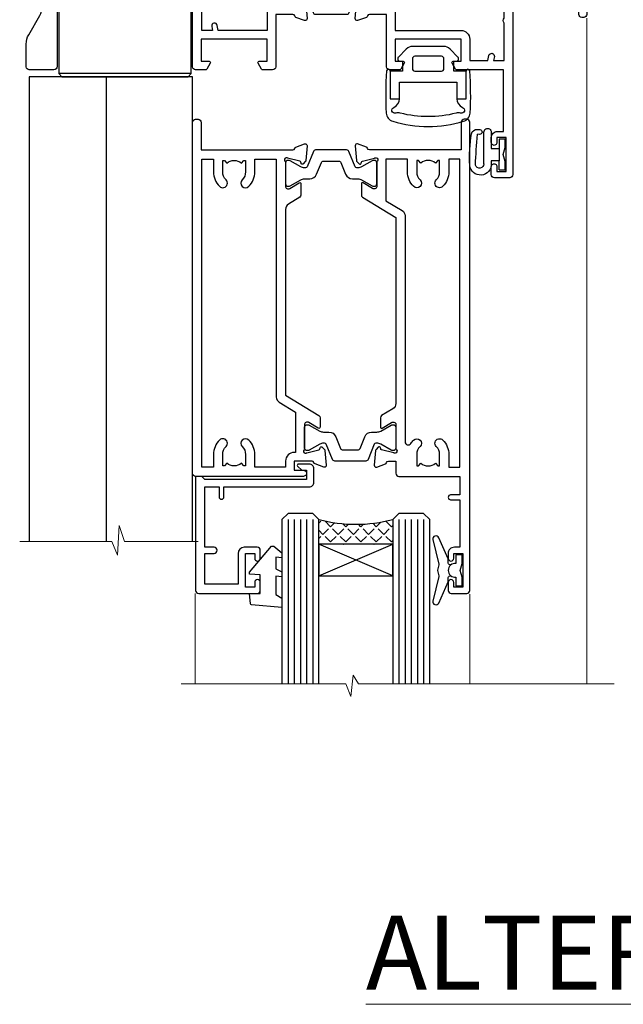
# Model space of a CAD drawing. Units: millimetres. Extents: x -33 to 7753, y -825 to 1143.
# Drawn here: x 3111 to 3209, y 823 to 983 of the extents above; entities that cross this region are included whole.
import ezdxf

# ---------------------------------------------------------------- set-up
doc = ezdxf.new("R2010")
doc.units = ezdxf.units.MM
doc.layers.add('Aluminium Systems Ltd Joinery Detail', color=7, linetype='Continuous')
doc.layers.add('HARDWARE', color=8, linetype='Continuous', lineweight=5)
doc.styles.add('ASL TXT 50', font='romans.shx', dxfattribs={"height": 100})

# ---------------------------------------------------------------- blocks, each defined once
blk = doc.blocks.new('NZ212')
at = {"color": 8}
for p, q in [((-3.500000000000561, 5.193747284970243), (-3.500000000000504, 0.8062527150308938)), ((3.499999999999496, 0.8062527150308938), (3.499999999999439, 5.193747284970243))]:
    blk.add_line(p, q, dxfattribs=at)
blk.add_lwpolyline([(-4.999999999999993, 6.000000000001137, -0.4142135623730951), (-4.199999999999982, 6.800000000001091), (4.199999999999989, 6.800000000001091, -0.414213562373095), (5, 6.00000000000108)], format="xyb", dxfattribs=at)
blk.add_lwpolyline([(3.499999999999325, 0.806252715030837, -0.2303579185802505), (-3.500000000000391, 0.8062527150308938, -0.4607158371604556), (-7.000000000000504, 0.8062527150299843), (-7.000000000000448, 5.193747284970527, -0.4607158371605248), (-3.500000000000391, 5.1937472849703, -0.2303579185802505), (3.499999999999496, 5.1937472849703, -0.460715837160475), (6.999999999999432, 5.193747284970243), (6.999999999999488, 0.8062527150307233, -0.4607158371604521)], format="xyb", close=True, dxfattribs=at)
for points in [[(-5.249999999999993, 6.000000000001137), (5.25, 6.000000000001137)], [(-5.249999999999993, 0), (5.25, 0)]]:
    blk.add_lwpolyline(points, dxfattribs=at)
blk = doc.blocks.new('MO142-Elev')
at = {"color": 8}
for p, q in [((15.00000000000091, 96.77500053996954), (7.000000000000966, 96.77500053996954)), ((14.37499999999903, 96.1500005399675), (7.625000000002558, 96.1500005399675)), ((15.00000000000074, 95.52500053996522), (7.000000000000739, 95.52500053996522)), ((14.37499999999886, 94.90000053996317), (7.625000000002387, 94.90000053996317)), ((21.75, 86.49999991082353), (0.25, 86.49999991082353)), ((14.37499999999881, 87.40000053993725), (7.625000000002331, 87.40000053993725)), ((21.75, 68.49999991082353), (0.25, 68.49999991082353)), ((7.000000000000021, 67.99999991082353), (7.000000000000014, 67.99999991082353))]:
    blk.add_line(p, q, dxfattribs=at)
for points in [[(7.524999370863888, 94.79999991082461), (7.625000000002387, 94.90000053996317), (7.000000000000739, 95.52500053996528), (7.625000000002558, 96.1500005399675), (7.000000000000739, 96.7750005399696), (7.625000000002444, 97.40000053997181), (14.37499999999721, 97.40000053997181), (14.99999999999903, 96.7750005399696), (14.37499999999716, 96.1500005399675), (14.99999999999892, 95.52500053996528), (14.37499999999716, 94.900000539963), (14.47500062913575, 94.79999991082462)], [(7.025000629116278, 87.99999991082348), (7.625000000002331, 87.40000053993725), (7.224999370888895, 86.99999991082353)], [(14.77500062911099, 86.99999991082353), (14.37499999999756, 87.40000053993725), (14.97499937088361, 87.99999991082348)]]:
    blk.add_lwpolyline(points, dxfattribs=at)
blk.add_lwpolyline([(21.75, 86.49999991082353), (21.25, 86.99999991082353), (0.75, 86.99999991082353), (0.25, 86.49999991082353), (0.25, 68.49999991082353), (0.75, 67.99999991082353), (21.25, 67.99999991082353), (21.75, 68.49999991082353)], close=True, dxfattribs=at)
blk.add_blockref('NZ212', (11.00000000000154, 87.99999991082349), dxfattribs=at)
blk = doc.blocks.new('MO045')
at = {"color": 8}
for points in [[(26.5, 24.54868659876411), (26.5, 100), (0, 100), (0, 24.54868659876411)], [(12.5, 100), (12.5, 24.54868659876411)]]:
    blk.add_lwpolyline(points, dxfattribs=at)
at = {"layer": 'HARDWARE', "color": 8, "linetype": 'Continuous'}
blk.add_lwpolyline([(-1.56172856631747, 24.54868659876411), (13.41309556012129, 24.54868659876411), (14.33278113358574, 22.33291684294636), (14.58278113358574, 27.14641433448378), (15.46830112779571, 24.54868659876411), (27.39645702248527, 24.54868659876411)], dxfattribs=at)
blk = doc.blocks.new('Tech 953241')
at = {"color": 2}
blk.add_lwpolyline([(8.98695519375633, 3.849842520436141), (9.754350000000159, 1.950472000000445, 0.305731), (10.86697099999947, 1.199999999999818), (11.73923000000013, 1.199999999999818, -0.1316520000000015), (12.33922999999959, 1.039230000000316), (14.04640999999992, 0.05359000000044034, 0.1316520000000017), (14.24640999999974, 0), (14.39999999999964, 0, 0.4142139999999378), (14.80000000000018, 0.4000000000005457), (14.80000000000018, 3.800000000000182, 0.4142139999999431), (14.39999999999964, 4.199999999999818), (14.24640999999974, 4.199999999999818, 0.1316520000000016), (14.04640999999992, 4.146409999999378), (12.33922999999959, 3.160769000000073, -0.1316520000000004), (11.73923000000013, 3), (11.56195000000025, 3, -0.3057309999999835), (11.28379500000028, 3.187617999999929), (10.28899111899045, 5.649842705489391, 0.3057306312459409), (9.918117604687268, 5.899999999999636), (9.918117604687268, 5.899999999999636), (4.881882395312914, 5.899999999999636, 0.3057306312459409), (4.51100888100973, 5.649842705489391), (3.5162049999999, 3.187617999999929, -0.3057309999999835), (3.23804999999993, 3), (3.060770000000048, 3, -0.1316520000000004), (2.460770000000593, 3.160769000000073), (0.7535900000002584, 4.146409999999378, 0.1316520000000016), (0.5535900000004403, 4.199999999999818), (0.4000000000005457, 4.199999999999818, 0.4142139999999431), (0, 3.800000000000182), (0, 0.4000000000005457, 0.4142139999999378), (0.4000000000005457, 0), (0.5535900000004403, 0, 0.1316520000000017), (0.7535900000002584, 0.05359000000044034), (2.460770000000593, 1.039230000000316, -0.1316520000000015), (3.060770000000048, 1.199999999999818), (3.933029000000715, 1.199999999999818, 0.305731), (5.045650000000023, 1.950472000000445), (5.813044999999875, 3.849842999999964, -0.3057309999999765), (6.18391900000006, 4.100000000000364), (8.61608160468677, 4.100000000000364, -0.305730767646729)], format="xyb", close=True, dxfattribs=at)
blk = doc.blocks.new('14CCB')
blk.add_blockref('Tech 953241', (1.119104808822158e-13, -5.551115123125783e-17))
blk = doc.blocks.new('V201-22378')
at = {"ltscale": 0.2, "flags": 128}
for points in [[(27.43907902197597, 6.700276763910143), (29.28907902196724, 6.700276763911052), (29.28907902196724, 6.402611081591704), (28.85626124173814, 6.039433841827732, -0.3639702342662092), (28.85626124173731, 3.661119685995391), (29.28907902196724, 3.297942446233311), (29.28907902196724, 3.000276763913963), (27.43907902194505, 3.00027676391337, -0.1952598447165046), (26.14945776076101, 3.523861669507415, 0.6408239254218976), (24.79334773064792, 3.000276763913508), (23.58907902195924, 3.000276763913963, 0.4142135623737611), (23.38907902195942, 2.800276763913235), (23.38907902196397, 1.200276763911508, 0.414213562373761), (23.58907902196378, 1.000276763911689), (32.68908104695228, 1.000276763906687), (33.08908002196776, 1.400275738914889), (39.28908002196849, 1.400275738914889), (39.68907902196415, 1.000276738917411), (42.08908002196776, 1.000276738915592, 0.9999999999999999), (42.08908002196776, 2.200274738915642), (31.18907902196779, 2.200274738910185), (31.18907902197142, 21.6002629208338), (35.08907902196924, 21.60026292083335, 0.1585270315395506), (37.08907902196924, 22.25071750386046), (37.08907902196924, 22.1002629208338, 0.414213562373095), (37.58907902196924, 21.6002629208338), (37.88907902196851, 21.6002629208338, 0.414213562373095), (38.38907902196851, 22.1002629208338), (38.38907902196851, 28.00026292083344, 0.414213562373095), (37.88907902196851, 28.50026292083344), (37.58907902196924, 28.50026292083344, 0.414213562373095), (37.08907902196924, 28.00026292083344), (37.08907902196924, 24.90026292083308, -0.414213562373095), (35.08907902196924, 22.90026292083308), (28.38907902196851, 22.90026292083308, -0.414213562373095), (26.38907902196851, 24.90026292083308), (26.38907902199944, 54.00029060703724, 0.4142168060037164), (25.88907348477105, 54.50029060701677), (23.38907348492293, 54.50026292083299, 0.4142135623744268), (22.88907902218679, 54.00025738362915), (22.88909341900407, 52.7002573837126, 1.000000000000505), (23.78909341894914, 52.70026735073684), (23.78908455936843, 53.50026735068382), (25.28908455927566, 53.50028396239355), (25.28914546887799, 48.00028396273006), (23.78909065033085, 48.00026735041279), (23.7890817907556, 48.80026735096644, 1.000000000001011), (22.88908179081054, 48.80025738394266), (22.88909065038123, 48.00025738406391, 0.4142135623746921), (23.88910172478799, 47.00026845858934), (24.8890790219676, 47.00027953220484), (24.88907902194941, 37.00026292083253), (17.26642929115869, 37.00026292083299, 0.2679491924282585), (17.09322421039914, 36.90026292083308), (16.51587394121165, 35.90026292083359, 0.5773502691745023), (16.68907902196597, 35.60026292083153), (17.98907902196888, 35.60026292083199), (17.98907902196888, 32.00026292083344), (7.289079021964511, 32.00026292083344), (7.289079021964511, 35.60026292083199), (8.589079021967422, 35.60026292083199, 0.5773502691891503), (8.762284102722418, 35.90026292083444), (8.184933833533336, 36.90026292083626, 0.2679491924194514), (8.011728752771972, 37.0002629208339), (6.389079021963056, 37.00026292083344, 0.414213562373095), (5.889079021963056, 36.50026292083344), (5.889079021963056, 28.00027676391942), (3.089133433538422, 28.00027676392815, -0.3596424139508289), (2.794523123529956, 28.24366611796818, 0.2638519064222694), (2.602518933527876, 28.46896303575845), (1.191685683787995, 28.98246431746525, 0.5486187810984546), (0.7902212360687315, 28.67440980677297), (0.9971788335252256, 26.30887363575862, 0.1763269999921001), (1.083905233529634, 26.12288833575717), (1.447658233531087, 25.75913523574768, 0.198912000000226), (1.589079633538034, 25.70055653575359, 0.06554299998930774), (1.640843433524509, 25.7073714357562, 0.2679489999922225), (1.782264833533276, 25.84879273575602), (1.827564233529584, 26.01785263575447, -0.267949000012316), (1.968985633529059, 26.15927403575465), (3.950929633708366, 26.69033433580485, -0.06554299996322072), (4.028575333713064, 26.70055653575359), (4.189079633549312, 26.70055653575439, -0.6885010989198352), (4.389079365043557, 26.17694982222706, 0.2134221664318765), (4.289079021842639, 25.95334271752204), (4.289079021839001, 22.00055543500416, -0.4142135623646597), (3.989079021841548, 21.70055543500625), (3.76814062451021, 21.70055543500476, -0.137851999978575), (3.611857724507076, 21.74447803500611), (2.093254975292524, 22.67127380401421, 0.5854977655205548), (1.789066424497008, 22.50055548078631), (1.789066424507922, 20.97267197521073, 0.2614335027700223), (1.980689322940719, 20.63123532876311), (4.049550390049913, 19.3686196801447, -0.2614335082443066), (4.289079021843548, 18.94182386673542), (4.289079021843548, 9.300000294142183), (0.1999999840637372, 9.299999968338444, 0.5205670252306338), (0.01206147584267114, 9.031595939673092), (0.5944138414098177, 7.431595965108546, 0.3152987888795894), (0.7823523655661972, 7.299999993772918), (1.41419977900668, 7.299999993771486, -0.3394543568468237), (1.607384962450936, 7.15176373490208), (1.795894347273219, 6.448236144091926, 0.5007383083395627), (2.093268081509536, 6.329281561992548), (3.611870933743448, 7.256077393755346, -0.1378519999894163), (3.768153833742958, 7.299999993759275), (3.989079022065284, 7.299999993754273, -0.4142135623775348), (4.289079022061827, 6.999999993763186), (4.289079021854462, 3.047213811994926, 0.2134221665133643), (4.389079365081168, 2.823606707272525, -0.6885010989235807), (4.189079633569321, 2.29999999375973), (4.028575333590283, 2.299999993757053, -0.0655430000204361), (3.950929633544633, 2.310222193756591), (1.968985633541863, 2.841282493756665, -0.2679489999824369), (1.827564233545758, 2.982703893759709), (1.782264833547828, 3.15176379375821, 0.2679490000177033), (1.640843433531785, 3.293185093761213, 0.06554299997994265), (1.589079633542582, 3.299999993755183, 0.198911999953764), (1.447658233548367, 3.241421293759732), (1.083905233546005, 2.877668193755699, 0.176327000011451), (0.9971788335452345, 2.691682893753342), (0.7902212360914689, 0.3261467227426248, 0.5486187810992277), (1.191685683811642, 0.01809221205171627), (2.602518933544247, 0.5315934937598751, 0.2638505493628164), (2.794522846904392, 0.7568889143922707, -0.3596409721241933), (3.08913286781089, 1.000276763918965), (5.589079021832816, 1.000276763921239, 0.4142135623725622), (6.089079021831907, 1.500276763921239), (6.089079021837364, 7.800276763920511), (24.41386180284283, 7.800276763920511, -0.5487834167632257), (24.86690868704844, 7.088738302378427, 0.8333401267291677), (26.14945776070244, 6.176691858249304, -0.1952598447272844)], [(29.88907902196851, 9.300276763920476), (5.789079021838095, 9.300276763920476), (5.789079021853553, 26.50027676391938), (5.889079021963056, 26.50027676391938, 0.4142135623730966), (7.289079021963047, 27.90027676391902), (7.289079021962692, 30.60026292083377), (17.98907902196888, 30.60026292083377, 0.414213562373095), (19.38907902196888, 32.00026292083378), (19.38907902196888, 35.5002629208327), (22.34989204900508, 35.5002629208327), (22.49591555558536, 34.67212246281336, 0.9999999999954942), (23.3822454457696, 34.82840633626292), (23.26377900274755, 35.50026292082906), (24.98907902196888, 35.5002629208327), (24.98907902197244, 29.40026827783214, 0.5000000008994849), (24.98907902196861, 28.60026827601025), (24.98907902197648, 22.50027363300498), (23.26377871919985, 22.50027363300499), (23.38224546824503, 23.17213195305224, 1.000000000000898), (22.49591849053115, 23.32841531295317), (22.35981904342142, 22.55655699290467, 0.4663076581556355), (23.24614602113078, 21.50027363300408), (26.18907902196872, 21.50027363300624, 0.4142135623727725), (26.38907902196851, 21.70027363300624), (26.38907902196851, 22.25071750386, 0.1585270315396847), (28.38907902196851, 21.60026292083338), (29.88907902197124, 21.60026292083377)]]:
    blk.add_lwpolyline(points, format="xyb", close=True, dxfattribs=at)
blk = doc.blocks.new('V205-22382')
at = {"ltscale": 0.2, "flags": 128}
for points in [[(26.39999946614997, 31.90869151581933, 0.4400105305915029), (25.31284372440595, 32.90488621399777), (6.512844848980503, 31.26009945716282, 0.3888787315647279), (5.600000591734624, 30.26390476007941), (5.600000585423086, 24.00002659450979), (5.700000621986955, 24.00002657602704, -0.4142135085367218), (5.900000585222269, 23.80002657602995), (5.900000584621093, 23.20002657234977, -0.414213611118856), (5.700000551330131, 23.00002657234904), (5.500000075441758, 23.00002660564019, 0.4142135943797656), (5.000000020291814, 22.50002660614405), (4.999999998138346, 0.4999999979888797, -0.4142135626671839), (4.499999997636307, -2.011120298923634e-09), (0.4999999981383474, 2.016122240526892e-09, -0.4142135623728286), (-1.861652609846942e-09, 0.5000000020170318), (1.861818699211426e-09, 4.196152422206751, -0.1316524978439328), (0.4019237920193439, 5.696152424822003), (2.198076782985564, 8.807180656106311, 0.1316524973320294), (2.600000571633239, 10.30718065308633), (2.60000059265357, 31.18023593409521, -0.3888787321421426), (5.338533367421487, 34.16882002863235), (26.54357790578896, 36.0240210137988, 0.388878731561799), (27.00000003441217, 36.52211836234233), (27.00000004978218, 54.49998613702769, -0.414213562373095), (27.50000004978218, 54.99998613702769), (36.50000004977946, 54.99998613702223, -0.4142135623720295), (37.00000004977764, 54.49998613702269), (37.00000004978128, 53.49998613702587, -0.414213562374427), (36.50000004977855, 52.99998613702405), (33.49534493161272, 52.99998613702405, -0.6408239254447512), (32.13923490155511, 52.4764012313633, 0.1952598447275588), (30.84961364027922, 52.99998613702589), (28.99961364028795, 52.99998613702587), (28.99961364028795, 52.70232045470652), (29.43243142051514, 52.33914321494262, 0.3639702342653697), (29.43243142051514, 49.96082905911203), (28.99961364028795, 49.59765181934813), (28.99961364028795, 49.29998613702696), (30.84961364028013, 49.29998613702878, 0.1952598447283097), (32.13923490154419, 49.82357104268727, -0.6408239254449484), (33.49534493161272, 49.29998613703015), (36.50000004977946, 49.2999861370306, -0.4142135623717631), (37.00000004977946, 48.79998613702969), (37.00000004977491, 39.99998613702405, 0.4142135623754592), (41.00000004980447, 35.99998613702405), (43.29994620392526, 35.99998613702951, 0.3596409721191677), (43.59455622483166, 36.24337398655577, -0.2638505493628165), (43.7865601381919, 36.4686694071886), (45.19739338792451, 36.98217068889676, -0.5486187810972183), (45.59885783564468, 36.6741161782054), (45.39190023819091, 34.30858000719559, -0.1763270000091741), (45.30517383819014, 34.12259470719277), (44.94142083818869, 33.7588416071892, -0.1989119999554356), (44.79999943819266, 33.70026290719284, -0.0655429999711396), (44.74823563820436, 33.70707780718726, -0.2679490000180187), (44.60681423818832, 33.84849910719117), (44.56151483819039, 34.01755900718922, 0.2679489999840022), (44.4200934381944, 34.15898040719223), (42.43814943819152, 34.69004070719234, 0.06554300002324064), (42.36050373814587, 34.70026290719235), (42.19999943816683, 34.7002629071892, 0.6885010989267347), (41.99999970665622, 34.17665619367722, -0.213422166510147), (42.10000004988169, 33.95304908895264), (42.10000004967432, 30.00026290718665, 0.4142135623819747), (42.40000004967268, 29.70026290719466), (42.62092523799319, 29.7002629071892, 0.1378519999921696), (42.77720813799279, 29.74418550719253), (44.29581099022752, 30.67098133895593, -0.500738308339879), (44.59318472446293, 30.55202675685609), (44.78169410928521, 29.84849916604685, 0.3394543568499286), (44.97487929273038, 29.70026290717643), (45.60672670616995, 29.70026290717647, -0.3152987888815866), (45.79466523032633, 29.56866693584038), (46.37701759589353, 27.9686669612754, -0.520567025233931), (46.18907908767241, 27.70026293260912), (42.1000000498926, 27.70026260680675), (42.1000000498926, 18.0584390342126, 0.2614335082445642), (42.33952868168752, 17.63164322080333), (44.40838974879452, 16.36902757218627, -0.261433502767905), (44.60001264722823, 16.02759092573592), (44.60001264723823, 14.49970742016262, -0.5854977655135795), (44.29582409644817, 14.32898909693154), (42.77722134722907, 15.25578486594236, 0.1378519999785753), (42.62093844722594, 15.29970746594372), (42.40000004989824, 15.29970746594222, 0.4142135623690993), (42.10000004989715, 14.99970746594158), (42.10000004989442, 11.04692018342644, -0.2134221664065376), (41.99999970671442, 10.82331307874142, 0.6885010989214124), (42.19999943818684, 10.2997063651931), (42.36050373802308, 10.29970636519533, 0.06554299996089662), (42.43814943802874, 10.30992856514434), (44.42009343820709, 10.84098886519382, 0.2679490000147468), (44.56151483820676, 10.98241026519349), (44.60681423820378, 11.1514701651929, -0.2679489999927674), (44.74823563821164, 11.29289146519181, -0.06554299997199693), (44.79999943819811, 11.29970636519533, -0.198912000000227), (44.94142083820506, 11.24112766520079), (45.30517383820651, 10.8773745651913, -0.1763269999915981), (45.39190023821092, 10.69138926519076), (45.59885783566742, 8.3258530941755, -0.5486187810987918), (45.19739338794815, 8.017798583484137), (43.78656013820827, 8.531299865190476, -0.2638519064244929), (43.59455594820619, 8.756596782979841, 0.3596424139508297), (43.29994563819773, 8.999986137020327), (40.50000004977309, 8.99998613702951), (40.50000004977309, 0.4999999801154899, -0.414213562373095), (40.00000004977309, -1.988451017816522e-08), (38.37735031896418, -1.988451017816522e-08, -0.2679491924141766), (38.2041452382019, 0.0999999801117609), (37.62679496901373, 1.099999980114035, -0.5773502691884921), (37.80000004976873, 1.39999998011649), (39.10000004977164, 1.399999980116945), (39.10000004977164, 4.99999998011549), (28.40000004976727, 4.99999998011549), (28.40000004976727, 1.399999980116945), (29.70000004977018, 1.399999980116945, -0.5773502691738417), (29.87320513052518, 1.099999980114035), (29.29585486133701, 0.09999998011585362, -0.2679491924188377), (29.12264978058201, -1.988496492551611e-08), (27.50000004977218, -1.988451017816522e-08, -0.414213562373095), (27.00000004977218, 0.4999999801154899), (27.00000002029364, 22.50002658449444, 0.4142135943850933), (26.49999996564756, 23.00002658449261), (26.29999949046495, 23.00002655160529, -0.4142136108291625), (26.09999945737681, 23.20002655160874), (26.09999945798071, 23.80002655528256, -0.4142135088324089), (26.29999942141793, 24.00002655528328), (26.39999945818371, 24.00002657356413)], [(30.24293305060566, 20.39998926794456), (28.50000004975936, 20.39998926794274), (28.50000004974337, 47.69998613702833), (35.50000004977156, 47.69998613703015), (35.50000004977429, 39.99998613702397, 0.3930506007261499), (40.60000004990381, 34.51455087625352), (40.60000004988288, 10.49998613702942), (40.5000000497772, 10.49998613702979, 0.4142135623738933), (39.10000004977339, 9.099986137029788), (39.10000004977374, 6.399999980115041), (31.13918702273136, 6.399999980115041), (30.99316351615142, 7.228140438133693, 0.9999999999946646), (30.10683362596658, 7.071856564686284), (30.22530006898953, 6.399999980115041), (28.50000004976756, 6.399999980115041), (28.50000005104083, 12.49999462407325, 0.5000000008994844), (28.50000004976783, 13.29999462493748), (28.5000000497712, 19.39998926794274), (30.22530035253659, 19.39998926794274), (30.10683360349157, 18.72813094789535, 0.9999999999998764), (30.99316058120513, 18.57184758799366), (31.12926002831465, 19.34370590804076, 0.4663076581564204)]]:
    blk.add_lwpolyline(points, format="xyb", close=True, dxfattribs=at)
blk = doc.blocks.new('V205-14CCB-V201')
blk.add_blockref('V205-22382', (-8.526512829121202e-14, 17.50001386297595))
at = {"xscale": -1, "rotation": 180}
for name, p in [('V201-22378', (52.61092102805433, 54.50027676392488)), ('14CCB', (42.10000015691595, 51.80027646978252)), ('14CCB', (42.10000015691595, 32.40000000000096))]:
    blk.add_blockref(name, p, dxfattribs=at)
blk = doc.blocks.new('V212-22389')
at = {"flags": 128}
for points in [[(0.8999999999952026, -1.137725629975561e-13, 0.4142135623745601), (1.399999999996112, 0.4999999999998862), (1.399999999996112, 5.000000000000341), (16.29994615404223, 5.000000000000451, -0.359640972126429), (16.59455617495325, 4.756612150462047, 0.2638505493648648), (16.78656008830978, 4.531316729831474), (18.19739338830925, 4.017815429830648, 0.08748900003885438), (18.29999938830963, 3.999723229831602, 0.414214000002255), (18.59999938830799, 4.29972322970535, 0.02182000003455153), (18.59885778831278, 4.325869929770874), (18.39190018830971, 6.691406129832671, 0.176327000006333), (18.30517378830984, 6.87739142983412), (17.9414207883093, 7.241144529828148, 0.1989120000021374), (17.79999938830963, 7.299723229830875, 0.06554300000520563), (17.74823558830951, 7.292908329831903, 0.2679490000030376), (17.60681418830711, 7.151487029832083), (17.56151478830918, 6.982427129831763, -0.2679490000147468), (17.42009338830951, 6.841005729832091), (15.43814938830849, 6.309945429828652, -0.06554300001228372), (15.36050368830831, 6.299723229830875), (15.19999938830927, 6.299723229830178, -0.6885010989255246), (14.99999965677046, 6.823329943351041, 0.2134221664451887), (15.09999999999775, 7.046937047974666), (15.09999999999661, 10.99972322982705, -0.4142135623710972), (15.39999999999793, 11.29972322982997), (15.62092518830843, 11.29972322982993, -0.1378520000072417), (15.77720808830975, 11.25580062982829), (17.2958108375243, 10.32900486082201, 0.5854977655302611), (17.59999938830799, 10.49972318405128), (17.59999938831527, 12.32760663144234, 0.2614335027599679), (17.4083764898852, 12.66904327789837), (15.57905725029095, 13.78546777630593, -0.2614335040838274), (15.09999999999593, 14.63905939501444), (15.0999999999909, 44.83025143891916), (20.50837648988465, 48.13095690313878, 0.2614335027626913), (20.69999938831472, 48.47239354959277), (20.69999938831472, 50.00027705516334, 0.5854977655316437), (20.39581083753194, 50.17099537838988), (18.8772080883146, 49.24419960938098, -0.1378519999973165), (18.72092518831425, 49.20027700938647), (18.50000000000102, 49.20027700938374, -0.4142135623677675), (18.20000000000448, 49.50027700938483), (18.20000000000357, 53.4530631910792, 0.2134221664401793), (18.09999965677719, 53.67667029586745, -0.6885010989258872), (18.29999938831509, 54.20027700938192), (18.46050368831413, 54.20027700938182, -0.06554300000067001), (18.53814938831431, 54.19005480938324), (20.52009338831436, 53.65899450937661, -0.2679489999898306), (20.66151478831591, 53.51757310938376), (20.70681418831202, 53.34851320938344, 0.2679489999885746), (20.84823558831351, 53.20709190937907, 0.06554300001161807), (20.89999938831545, 53.20027700937828, 0.1989120000026348), (21.04142078831421, 53.25885570938374), (21.40517378831385, 53.62260880938049, 0.176327000008455), (21.4919001883128, 53.80859410938467), (21.69885778831315, 56.17413030937553, 0.02181999997306139), (21.69999938831381, 56.20027700942333, 0.4142139999995912), (21.39999938831454, 56.50027700937846, 0.08748900001891557), (21.29739338831507, 56.48218480938124), (19.88656008831379, 55.96868350938223, 0.2638505493619934), (19.69455617495692, 55.74338808874899, -0.3596409721300098), (19.39994615404805, 55.50000023921223), (16.49994615406933, 55.50000023921086), (16.49994615406933, 57.00000023921132), (17.99994615406933, 57.00000023921132, 1.0000282498078), (17.99992596450932, 57.99999999999966), (0.4999999999973854, 57.99999999999966, 0.414213562373761), (-7.955858194463872e-13, 57.50000000000057), (1.139088823265411e-13, 0.500000000000341, 0.4142135623732282), (0.5000000000003413, 1.13601112445676e-13)], [(16.70000000000084, 54.1000002392135), (16.49994615406979, 54.10000023921327, -0.4142135623733805), (15.09994615406788, 55.50000023921405), (15.09994615406879, 56.4999999999842), (10.09999999998956, 56.49999999998442), (10.09999999998854, 54.45000000007701, -0.1972789002234022), (9.13365384613736, 52.09613204673472, -0.999999999998176), (8.066346153834388, 53.15010277210615, 0.1972789002247072), (8.599999999989564, 54.45000000006792), (8.599999999989564, 56.30000000006373), (8.302334317666578, 56.30000000006373), (7.939157077909044, 55.86718221983199, 0.3639702342657446), (5.560842922064808, 55.86718221983199), (5.197665682308184, 56.30000000006373), (4.899999999985198, 56.30000000006373), (4.899999999983379, 54.4500000000661, 0.1972789002252112), (5.433653846142204, 53.15010277210412, -1.000000000001717), (4.366346153833712, 52.09613204673718, -0.1972789002253748), (3.399999999983379, 54.45000000006883), (3.399999999985198, 56.4999999999842), (1.499999999999204, 56.4999999999842), (1.500000000000114, 6.500000000000568), (3.399999999985198, 6.500000000000341), (3.39999999998426, 8.54999999991594, -0.1972789002252957), (4.366346153837309, 10.90386795325081, -1.000000000001714), (5.433653846136735, 9.849897227875203, 0.1972789002252432), (4.899999999983379, 8.54999999991685), (4.899999999985198, 6.699999999921033), (5.197665682308184, 6.699999999921033), (5.560842922065718, 7.132817780152777, 0.3639702342657445), (7.939157077908135, 7.132817780152777), (8.302334317666578, 6.699999999921033), (8.599999999989564, 6.699999999921033), (8.599999999989564, 8.549999999916395, 0.197278900224707), (8.06634615383258, 9.84989722788158, -0.9999999999982848), (9.133653846149347, 10.90386795323588, -0.1972789002237373), (10.09999999998956, 8.549999999924125), (10.09999999998956, 6.500000000000341), (13.59999999999775, 6.500000000000568), (13.59999999999101, 45.11086411118251, -0.2614335040839168), (14.07905725028617, 45.96445572989151), (16.70000000000084, 47.56400414734275)]]:
    blk.add_lwpolyline(points, format="xyb", close=True, dxfattribs=at)
blk = doc.blocks.new('V213-22390')
at = {"flags": 128}
for points in [[(4.099999146351081, 48.47239368365832), (4.099999146350839, 50.00027718922799, -0.5854977655269911), (4.404187697134773, 50.17099551245634), (5.922790446351144, 49.24419974345007, 0.1378520000072406), (6.079073346352459, 49.20027714344839), (6.299998534661142, 49.2002771434493, 0.4142135623779789), (6.599998534663143, 49.50027714344857), (6.599998534662362, 53.45306332521001, -0.2134221664284222), (6.699998877888616, 53.67667042993186, 0.6885010989209739), (6.499999146350717, 54.20027714345021), (6.33949484635167, 54.20027714344839, 0.06554299997725997), (6.261849146351494, 54.19005494344584), (4.279905146349563, 53.65899464345172, 0.2679490000031023), (4.138483746350802, 53.51757324344932), (4.093184346351848, 53.34851334344721, -0.2679489999988193), (3.951762946349547, 53.20709204344492, -0.06554299998434492), (3.899999146349444, 53.20027714345028, -0.1989120000005275), (3.758577746350682, 53.25885584344839), (3.394824746350139, 53.62260894344696, -0.1763269999937518), (3.308098346349369, 53.80859424344659), (3.101140746338281, 56.17413044359868, -0.02182000006846951), (3.099999146350854, 56.20027714347204, -0.4142139999929313), (3.399999146350353, 56.5002771434476, -0.08748899999569848), (3.502605146350732, 56.48218494344771), (4.913438446350995, 55.96868364344952, -0.2638505493630809), (5.105442359709457, 55.74338822281813, 0.3596409721286056), (5.400052380617751, 55.5000003732787), (6.599998534663143, 55.50000037327779), (6.599998534663371, 57.5000001340634, -0.4142135623732282), (7.099998534663143, 58.0000001340634), (16.99999853467224, 58.0000001340634), (16.99999853467224, 61.00000013406738), (15.49999853468279, 61.00000013406567, -0.9999999999999999), (15.49999853468279, 61.80000013406858), (16.99999853467224, 61.80000013406688), (16.99999853467224, 69.50000014274407), (16.09999853468315, 69.50000014275021, -0.4142135623732282), (15.09999853468133, 70.50000014275066), (15.09999853468497, 71.30000014273902, -0.9999999999999999), (15.99999853468643, 71.30000014273902), (15.99999853468279, 70.50000014274339), (17.49999853468279, 70.50000014274339), (17.49999853468279, 76.00000014274339), (15.99999853468279, 76.00000014274339), (15.99999853468643, 75.20000014274775, -0.9999999999999999), (15.09999853468497, 75.20000014274775), (15.09999853468315, 76.50000014274339, -0.4142135623706976), (15.59999853468497, 77.00000014274316), (18.09999853467406, 77.00000014273657, -0.4142135623732282), (18.59999853467406, 76.5000001427368), (18.59999853467406, 0.5000001340669229, -0.4142135623725955), (18.09999853467502, 1.34067036583474e-07), (17.69999853467141, 1.340663544624476e-07, -0.4142135623735945), (17.19999853467169, 0.5000001340652176), (17.19999853467169, 5.000000134066811), (2.300052380631072, 5.000000134068857, 0.3596409721276777), (2.00544235971989, 4.756612284533798, -0.263850390490898), (1.813438613856221, 4.531316924862214), (0.4026051966153769, 4.017815582192991, -0.5486187810984506), (0.001140748896488852, 4.325870092885941), (0.2080983438324726, 6.691406234999016, -0.1763269453479593), (0.2948246808730015, 6.877391498411976), (0.6585777988155099, 7.241144716353004, -0.577350432149928), (0.9931843579407275, 7.151487120684607), (1.038483709582392, 6.982427401159175, 0.2679492858697206), (1.179905215207066, 6.841005845451983), (3.161848693849798, 6.309945685149575, 0.06554346349536996), (3.23949493170175, 6.299723363901077), (3.399999370482412, 6.299723363900899, 0.688500823631271), (3.59999887789116, 6.823330077424433, -0.2134221664430887), (3.499998534671874, 7.046937182215279), (3.499998534671874, 10.99972336389875, 0.414213562372492), (3.199998534674357, 11.29972336389689), (2.979073546808073, 11.29972336389741, 0.1378521467860148), (2.822790469915776, 11.25580077827548), (1.30418769714637, 10.32900499489273, -0.5854977655311977), (0.9999991463607216, 10.49972331811892), (0.9999991463516266, 12.32760676551025, -0.2614335079658238), (1.191622051430574, 12.66904341602337), (6.599998392577576, 15.96974868161469), (6.599997944238282, 46.16094133175486, 0.2614335039983567), (6.120940681540587, 47.0145329431829), (4.291622044778372, 48.13095703720585, -0.2614335027607283)], [(10.53365238083704, 53.15010290608598, -0.1972789002242952), (9.99999853467915, 54.45000013405276), (9.99999853468006, 56.30000013404653), (10.29766421700305, 56.30000013404653), (10.66084145676058, 55.86718235381478, -0.3639702342657442), (13.03915561260391, 55.86718235381478), (13.40233285236144, 56.30000013404653), (13.69999853468443, 56.30000013404653), (13.69999853468534, 54.45000013405162, -0.1972789002244927), (13.16634468853289, 53.15010290609327, 1.000000000001717), (14.23365238083231, 52.09613218071675, 0.1972789002255679), (15.19999853468524, 54.45000013405344), (15.19999853468534, 56.50000013406544), (16.99999853467224, 56.5000001340648), (16.99999853467224, 6.500000134066598), (15.19999853468443, 6.500000134066811), (15.19999853468534, 8.550000134064263, 0.1972789002255501), (14.23365238083432, 10.90386808739866, 1.000000000001715), (13.16634468852742, 9.849897362032612, -0.1972789002244928), (13.69999853468534, 8.550000134066538), (13.69999853468443, 6.700000134071177), (13.40233285236144, 6.700000134071177), (13.03915561260391, 7.132817914302921, -0.3639702342657443), (10.66084145676058, 7.132817914302921), (10.29766421700305, 6.700000134071177), (9.99999853468006, 6.700000134071177), (9.99999853467915, 8.55000013407154, -0.1972789002245053), (10.53365238083705, 9.849897362030804, 0.999999999998285), (9.466344688532146, 10.90386808740007, 0.1972789002236766), (8.499998534680017, 8.55000013407245), (8.49999853468006, 6.500000134066584), (4.999998534671874, 6.500000134066584), (4.999998534671874, 13.23599610740459), (7.620941271990402, 14.83554446502608, 0.2614335079644888), (8.09999853468777, 15.6891360913039), (8.09999853468861, 52.3860233895805, -0.750695728722753), (9.022076456741784, 52.65407231741939, 0.05337642105592807), (9.466344688527649, 52.09613218071996, 0.9999999999982797)]]:
    blk.add_lwpolyline(points, format="xyb", close=True, dxfattribs=at)
blk = doc.blocks.new('V212-14CCB-V213')
for name, p in [('V213-22390', (26.40000167783836, -1.34066118206988e-07)), ('V212-22389', (-1.110223024625157e-16, 2.650079603476837e-30)), ('14CCB', (18.20000031953788, 49.60000023921145))]:
    blk.add_blockref(name, p)
at = {"xscale": -1, "rotation": 180}
blk.add_blockref('14CCB', (15.10000031953103, 10.90000000000049), dxfattribs=at)
blk = doc.blocks.new('DY611-comp')
at = {"color": 0}
for p, q in [((4.6999997246985, 6.733010474940784), (5.6999997246985, 6.733010474940784)), ((4.6999997246985, 6.733010474940784), (4.6999997246985, 5.241683634283618)), ((5.6999997246985, 6.733010474940784), (5.6999997246985, 5.358010474940784)), ((2.249999724699592, 5.734749169929273), (2.249999724709141, 0.6000000773574357)), ((3.44999972469941, 5.241683634283618), (3.449999724698955, 5.734749169932002)), ((4.6999997246985, 5.241683634283618), (3.44999972469941, 5.241683634283618)), ((4.6999997246985, 3.22433731559795), (4.6999997246985, 5.241683634283618)), ((5.6999997246985, 5.358010474940784), (5.398556883214496, 4.233010474940784)), ((3.449999724709869, 0.6000000773592546), (3.4499997246985, 3.22433731559795)), ((3.4499997246985, 3.22433731559795), (4.6999997246985, 3.22433731559795)), ((4.6999997246985, 1.733010474940784), (4.6999997246985, 3.22433731559795)), ((5.398556883214496, 4.233010474940784), (5.6999997246985, 3.108010474940784)), ((5.6999997246985, 1.733010474940784), (4.6999997246985, 1.733010474940784)), ((5.6999997246985, 3.108010474940784), (5.6999997246985, 1.733010474940784)), ((1.221165036238745, 0.1448414745700575), (1.574423505998766, 0.1662286819519068)), ((1.526077900379732, 0.9647665347911243), (1.22537074221691, 0.9465609235940065))]:
    blk.add_line(p, q, dxfattribs=at)
for centre, radius, start, end in [((1.69949673870633, 5.810302425472401), 1.752132699994973, 357.52859739789, 174.1571795689991), ((1.549999724699319, 5.734749169928364), 0.6999999999999982, 1.042204158021965e-10, 162.7552138285375), ((25.62676472124258, 4.659065136804202), 25.70470882915023, 177.0349902344205, 188.5389107554169), ((82.75663574613236, 9.068854293032928), 81.93484498501171, 182.1869051589946, 185.6891390055909), ((1.160733029215407, 1.143013790619079), 1.000000000000252, 197.494275345909, 273.4646099445686), ((1.550250703189249, 0.5654976083715155), 0.3999999999998869, 273.4646099445947, 93.46460994459476), ((2.849999724709505, 0.6000000773583452), 0.6000000000003638, 180.0000000001042, 1.042204158021965e-10)]:
    blk.add_arc(centre, radius, start, end, dxfattribs=at)
blk = doc.blocks.new('CO120')
at = {"color": 0}
for points in [[(-4, 6.150000000000091, 0.9618794897704589), (-3.97670966403939, 6.749094567404427, 0.03419995851521862), (-10.80841244983867, 6.81290030901846, 0.3149137669632627), (-12.15666275250578, 5.746500864592235, 0.146756655461516), (-12.15666275250578, -5.746500864592235, 0.3149137669632631), (-10.80841244983867, -6.81290030901846, 0.03419995851521873), (-3.97670966403939, -6.749094567404427, 0.9618794897704596), (-4, -6.150000000000091)], [(-8.5, -4.650000000000091, 0.3056146845807005), (-9.890537216330472, -5.587500000000091, -0.9377482517701073), (-10.83776279393896, -5.273423670957072, 0.1267727952654349), (-10.83496495035126, -4.524823225247928, -0.1248745026095056), (-10.83496495035126, 4.524823225247928, 0.1267727952654361), (-10.83776279393896, 5.273423670957072, -0.9377482517701073), (-9.890537216330472, 5.587500000000091, 0.3056146845807011), (-8.5, 4.650000000000091)]]:
    blk.add_lwpolyline(points, format="xyb", dxfattribs=at)
for points in [[(-5.799999999999955, -4.650000000000091), (-8.5, -4.650000000000091), (-8.5, -6.150000000000091), (-4, -6.150000000000091), (-4, -4.150000000000091), (-2.399999999999977, -4.150000000000091), (-2.399999999999977, -4.550000000000182, 0.6681786379192992), (-1.717157287525424, -4.832842712474758), (-0.439339828220227, -3.555025253169333, 0.1989123673796582), (0, -2.494365081389788), (0, 2.494365081389788, 0.198912367379658), (-0.439339828220227, 3.555025253169333), (-1.717157287525424, 4.832842712474758, 0.6681786379192989), (-2.399999999999977, 4.550000000000182), (-2.399999999999977, 4.150000000000091), (-4, 4.150000000000091), (-4, 6.150000000000091), (-8.5, 6.150000000000091), (-8.5, 4.650000000000091), (-5.799999999999955, 4.650000000000091)], [(-3.600000000000023, -2.550000000000182), (-2, -2.550000000000182, 0.414213562373095), (-1.600000000000023, -2.150000000000091), (-1.600000000000023, 2.150000000000091, 0.4142135623730953), (-2, 2.550000000000182), (-3.600000000000023, 2.550000000000182, 0.4142135623730949), (-4, 2.150000000000091), (-4, -2.150000000000091, 0.4142135623730953)]]:
    blk.add_lwpolyline(points, format="xyb", close=True, dxfattribs=at)
blk = doc.blocks.new('V182-22337')
at = {"flags": 128}
blk.add_lwpolyline([(0.4980126719245477, 20.99987315973794), (10.00001759774766, 20.99987315973749, -0.4142135623697668), (10.50001759774675, 20.49987315973521), (10.50001759775038, 19.19987315974322, -1), (9.600017597748929, 19.19987315974322), (9.600017597752567, 19.99987315973885), (8.100017597752567, 19.99987315973885), (8.100017597752567, 14.49987315973885), (9.600017597752567, 14.49987315973885), (9.600017597748929, 15.29987315973449, -1), (10.50001759775038, 15.29987315973449), (10.50001759775038, 13.99987315974249, -0.4142135623734962), (10.00001759775402, 13.49987315973885), (7.900017597751839, 13.49987315973976, -0.4142135623730949), (6.900017597751846, 14.49987315973976), (6.900017597751839, 19.4998731597384), (1.499999999999245, 19.49987315973794), (1.500000000000155, 14.50000000000034), (3.000000000000155, 14.50000000000034, -1), (3.000000000000155, 13.50000000000034), (1.500000000000155, 13.50000000000034), (1.500000000002883, 3.699999999999362), (3.800010000002813, 3.69999999999959), (3.800010000002813, 5.299999999999385, -1), (4.600010000002994, 5.299999999999385), (4.600010000002994, 3.699999999999698), (18.44977466272319, 3.700000000001181, -0.414213562373096), (19.19977466272319, 2.950000000002546), (19.19977466272319, 0.7499999999999991, -0.4142135623735282), (18.44977466272228, 8.881784197001252e-16), (16.69976937519748, -8.881784197001252e-16, -0.6681786379166073), (16.55834801895906, 0.3414213562372153), (17.21692666272353, 0.9999999999999973), (17.99978466272221, 0.9999999999999991), (17.99978466272221, 2.500000000000003), (1.500122890766916, 2.499999999999999), (0.9999999999992384, 1.999877109228689), (0.1999999999999731, 1.999877109228691, -0.4142135623730833), (1.620925615952729e-13, 2.199877109228509), (-7.545075675352564e-13, 20.49987710922642, -0.4130498880479117)], format="xyb", close=True, dxfattribs=at)
blk = doc.blocks.new('DY435')
blk.add_lwpolyline([(4.250000015106707, 4.893789677633322), (4.250000015106707, 7.831386316302087), (5.250000015106707, 8.45625566821127), (5.250000015106707, 9.95625566821127), (0.3278039449796779, 9.52561931242326, 0.3639702342661976), (0.1459961539108008, 9.343811521353928), (1.510670699644834e-08, 7.67506801881882), (1.750000015106707, 7.67506801881882), (1.750000015106707, 4.67506801881882), (1.510670699644834e-08, 4.52196285764785), (1.510670699644834e-08, 4.221962857647668), (3.542647491824937, -2.637534635141492e-11), (3.94614950965979, -2.637534635141492e-11), (5.250000015106707, 1.097599884642477), (5.250000015106707, 1.89759988464175), (4.250000015106707, 1.810111221116131), (4.250000015106707, 3.693545752593309), (5.250000015106707, 4.181278341158759), (5.250000015106707, 4.981278341158941)], format="xyb", close=True)
blk = doc.blocks.new('DY221-Comp')
blk.add_lwpolyline([(-1.819871826605237, -0.8847475032970114), (-2.101763809020483, -0.9602802323379838, 0.3394542588633712), (-2.249999999999986, -1.1534653975958), (-2.25, -1.800000000000023, -0.1052493344124674), (-2.267337635713675, -1.881452198701658), (-3.79334408928418, -5.303630496754121, -0.9133919180647162), (-4.735844364969743, -4.981867646145822), (-3.771331644650719, -1.015104479072153, 0.1257362244887155), (-3.772484225380808, -0.9160877285099478), (-4.004079121606921, -0.05176380945898029, -0.1316524975874038), (-4.004079121606921, 0.05176380858204754), (-3.772484225380808, 0.9160877285099029, 0.1257362244887155), (-3.771331644650719, 1.015104479072108), (-4.735844364969743, 4.981867646145777, -0.913391918064716), (-3.79334408928418, 5.303630496754077), (-2.267337635713675, 1.881452198701614, -0.1052493344124674), (-2.25, 1.799999999999978), (-2.249999999999986, 1.153465397595762, 0.3394542588633712), (-2.101763809020483, 0.960280232337946), (-1.819871826605237, 0.8847475032969736)], format="xyb")
blk.add_lwpolyline([(0, 1.124999999999981), (-0.301442841485013, -1.887379141862766e-14), (1.4210854715202e-14, -1.125000000000033), (-1.4210854715202e-14, -2.500000000000004), (-1, -2.499999999999976), (-1, -1.118033988749891, -0.447213595499958), (-2.25, -4.662936703425657e-15, -0.4472135954999584), (-1, 1.118033988749853), (-1, 2.499999999999953), (0, 2.499999999999953)], format="xyb", close=True)
blk = doc.blocks.new('TL40 Bifold Window Head')
at = {"layer": 'Aluminium Systems Ltd Joinery Detail'}
h = blk.add_hatch(dxfattribs=at)
h.set_pattern_fill('ANGLE', color=256, scale=0.25, angle=45)
h.set_pattern_definition([(45, (-2458.920505662957, 206.6193241754326), (-1.234785216647009, 1.234785216647009), [1.27, -0.47625]), (135, (-2458.920505662957, 206.6193241754326), (-1.234785216647009, -1.234785216647009), [1.27, -0.47625])])
h.paths.add_polyline_path([(-74.9496965682456, -113.0000171857247), (-74.9496965682456, -109.0000171857247, -0.129859646662413), (-86.9496965682456, -109.0000171857247), (-86.9496965682456, -113.0000171857247)])
at = {"layer": 'Aluminium Systems Ltd Joinery Detail', "lineweight": 5}
for p, q in [((-43.44948133109574, -135.6876961633438, -1.000069784621946), (-43.44948133109574, -27.62305962119228)), ((-107.0494756081944, -135.6876961633438, -1.000069784621946), (-107.0494756081944, -121.0046315281771)), ((-62.44947523263727, -135.6876961633438, -1.000069784621946), (-62.44947523263727, -121.1230916204878))]:
    blk.add_line(p, q, dxfattribs=at)
at = {"layer": 'Aluminium Systems Ltd Joinery Detail'}
for p, q in [((-91.9496965682456, -109.0000171857247), (-91.9496965682456, -135.6876961633438, -1.000069784621946)), ((-90.9496965682456, -109.0000171857247), (-90.9496965682456, -135.6876961633438, -1.000069784621946)), ((-89.9496965682456, -109.0000171857247), (-89.9496965682456, -135.6876961633438, -1.000069784621946)), ((-88.9496965682456, -109.0000171857247), (-88.9496965682456, -135.6876961633438, -1.000069784621946)), ((-87.9496965682456, -109.0000171857247), (-87.9496965682456, -135.6876961633438, -1.000069784621946)), ((-73.9496965682456, -109.0000171857247), (-73.9496965682456, -135.6876961633438, -1.000069784621946)), ((-72.9496965682456, -109.0000171857247), (-72.9496965682456, -135.6876961633438, -1.000069784621946)), ((-71.9496965682456, -109.0000171857247), (-71.9496965682456, -135.6876961633438, -1.000069784621946)), ((-70.9496965682456, -109.0000171857247), (-70.9496965682456, -135.6876961633438, -1.000069784621946)), ((-69.9496965682456, -109.0000171857247), (-69.9496965682456, -135.6876961633438, -1.000069784621946)), ((-74.9496965682456, -118.1264596211278), (-86.9496965682456, -113.0000171857247)), ((-86.9496965682456, -118.1264596211278), (-74.9496965682456, -113.0000171857247))]:
    blk.add_line(p, q, dxfattribs=at)
for points in [[(-86.9496965682456, -135.6876961633438), (-86.9496965682456, -109.0000171857247), (-87.9496965682456, -108.0000171857247), (-87.9496965682456, -108.0000171857247), (-91.9496965682456, -108.0000171857247), (-92.9496965682456, -109.0000171857247), (-92.9496965682456, -135.6876961633438)], [(-68.9496965682456, -135.6876961633438), (-68.9496965682456, -109.0000171857247), (-69.9496965682456, -108.0000171857247), (-69.9496965682456, -108.0000171857247), (-73.9496965682456, -108.0000171857247), (-74.9496965682456, -109.0000171857247), (-74.9496965682456, -135.6876961633438)]]:
    blk.add_lwpolyline(points, dxfattribs=at)
blk.add_lwpolyline([(-74.9496965682456, -113.0000171857247), (-86.9496965682456, -113.0000171857247), (-86.9496965682456, -118.1264596211278), (-74.9496965682456, -118.1264596211278)], close=True, dxfattribs=at)
at = {"layer": 'Aluminium Systems Ltd Joinery Detail', "lineweight": 5, "elevation": -1.000069784622308}
blk.add_lwpolyline([(-109.3087660281099, -135.6876961633438), (-82.5412261975589, -135.6876961633438), (-81.78062866242271, -137.7560040345138), (-81.37154062409627, -134.2660863543874), (-80.48602062988448, -135.6876961633438), (-39.02640290623913, -135.6876961633438)], dxfattribs=at)
blk.add_lwpolyline([(-109.3087660281099, -135.6876961633438), (-82.5412261975589, -135.6876961633438), (-81.78062866242271, -137.7560040345138), (-81.37154062409627, -134.2660863543874), (-80.48602062988448, -135.6876961633438), (-39.02640290623913, -135.6876961633438)], dxfattribs=at)
at = {"layer": 'Aluminium Systems Ltd Joinery Detail'}
blk.add_arc((-80.9496965682456, -86.28773132702747), 23.49144373867171, 255.2019920437609, 284.7980079562391, dxfattribs=at)
for name, p in [('V205-14CCB-V201', (-134.4494813811189, -53.50000003119396)), ('MO142-Elev', (-129.4228643427323, -105.1022464126337)), ('MO045', (-133.9494813398978, -137.1022465018096))]:
    blk.add_blockref(name, p, dxfattribs=at)
at = {"layer": 'Aluminium Systems Ltd Joinery Detail', "rotation": 90}
blk.add_blockref('CO120', (-69.19948133109756, -32.19225251333239), dxfattribs=at)
at = {"layer": 'Aluminium Systems Ltd Joinery Detail', "xscale": -1, "rotation": 180}
for name, p in [('V212-14CCB-V213', (-107.4494754451493, -44.00001817872737)), ('DY611-comp', (-62.3994735051192, -45.51482865790251))]:
    blk.add_blockref(name, p, dxfattribs=at)
at = {"layer": 'Aluminium Systems Ltd Joinery Detail', "extrusion": (0, 0, -1), "zscale": -1, "rotation": 180}
for name, p in [('V182-22337', (106.9497149371268, -100.00014585359)), ('DY221-Comp', (63.6891595748657, -117.2500181874049)), ('DY435', (98.19969735448603, -113.3249509945091))]:
    blk.add_blockref(name, p, dxfattribs=at)

msp = doc.modelspace()

# ---------------------------------------------------------------- block references
at = {"layer": 'Aluminium Systems Ltd Joinery Detail'}
msp.add_blockref('TL40 Bifold Window Head', (3246.872295614939, 1010.745183271452, 2.000069784622411), dxfattribs=at)

# ---------------------------------------------------------------- texts
at = {"layer": 'Aluminium Systems Ltd Joinery Detail', "lineweight": 5, "insert": (3553.282586786056, 837.4375281070897), "char_height": 12, "width": 553.0825377109722, "attachment_point": 3, "style": 'ASL TXT 50'}
msp.add_mtext('\\pxqc;{\\fArial|b0|i0|c0|p34;\\LALTERNATIVE HEAD DETAILS}', dxfattribs=at)

doc.saveas('drawing.dxf')
